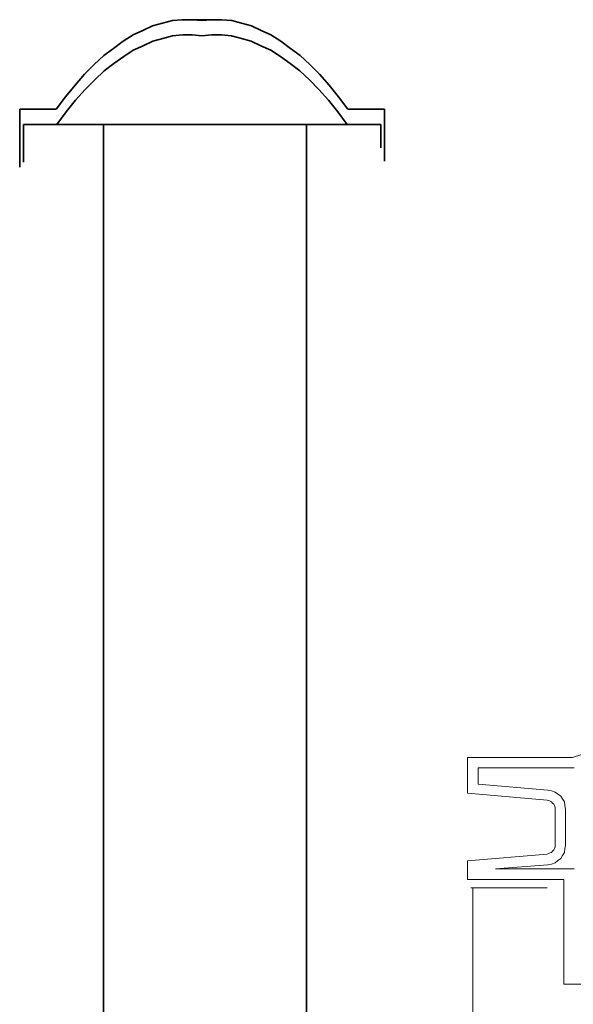
# Model space of a CAD drawing. Units: centimetres. Extents: x -56 to 53, y -39 to 41.
# Drawn here: x 34 to 35, y 29 to 31 of the extents above; entities that cross this region are included whole.
import ezdxf

# ---------------------------------------------------------------- set-up
doc = ezdxf.new("R2010")
doc.units = ezdxf.units.CM
doc.header["$MEASUREMENT"] = 0
doc.layers.add('Kuvataso 1', color=7, linetype='Continuous')

msp = doc.modelspace()

# ---------------------------------------------------------------- linework, layer by layer
at = {"layer": 'Kuvataso 1', "color": 1, "lineweight": 35}
for points, knots in [([(34.02947, 31.24306), (34.02947, 31.24306), (34.05392, 31.27557), (34.05392, 31.27557), (34.05392, 31.27557), (34.05392, 31.27557), (34.07838, 31.30577), (34.07838, 31.30577), (34.07838, 31.30577), (34.07838, 31.30577), (34.10339, 31.33365), (34.10339, 31.33365), (34.10339, 31.33365), (34.10339, 31.33365), (34.1284, 31.35919), (34.1284, 31.35919), (34.1284, 31.35919), (34.1284, 31.35919), (34.15341, 31.38242), (34.15341, 31.38242), (34.15341, 31.38242), (34.15341, 31.38242), (34.17843, 31.40102), (34.17843, 31.40102), (34.17843, 31.40102), (34.17843, 31.40102), (34.20344, 31.41959), (34.20344, 31.41959), (34.20344, 31.41959), (34.20344, 31.41959), (34.22901, 31.43585), (34.22901, 31.43585), (34.22901, 31.43585), (34.22901, 31.43585), (34.25402, 31.44747), (34.25402, 31.44747), (34.25402, 31.44747), (34.25402, 31.44747), (34.27959, 31.4591), (34.27959, 31.4591), (34.27959, 31.4591), (34.27959, 31.4591), (34.30515, 31.46605), (34.30515, 31.46605), (34.30515, 31.46605), (34.30515, 31.46605), (34.33072, 31.47303), (34.33072, 31.47303), (34.33072, 31.47303), (34.33072, 31.47303), (34.35629, 31.47535), (34.35629, 31.47535), (34.35629, 31.47535), (34.35629, 31.47535), (34.38186, 31.47535), (34.38186, 31.47535), (34.38186, 31.47535), (34.38186, 31.47535), (34.40743, 31.47303), (34.40743, 31.47303)], [0, 0, 0, 0, 0.0666667, 0.0666667, 0.0666667, 0.0666667, 0.1333333, 0.1333333, 0.1333333, 0.1333333, 0.2, 0.2, 0.2, 0.2, 0.2666667, 0.2666667, 0.2666667, 0.2666667, 0.3333333, 0.3333333, 0.3333333, 0.3333333, 0.4, 0.4, 0.4, 0.4, 0.4666667, 0.4666667, 0.4666667, 0.4666667, 0.5333333, 0.5333333, 0.5333333, 0.5333333, 0.6, 0.6, 0.6, 0.6, 0.6666667, 0.6666667, 0.6666667, 0.6666667, 0.7333333, 0.7333333, 0.7333333, 0.7333333, 0.8, 0.8, 0.8, 0.8, 0.8666667, 0.8666667, 0.8666667, 0.8666667, 0.9333333, 0.9333333, 0.9333333, 0.9333333, 1, 1, 1, 1]), ([(34.37519, 31.47535), (34.37519, 31.47535), (34.37575, 31.47535), (34.37575, 31.47535), (34.37575, 31.47535), (34.37575, 31.47535), (34.3763, 31.47535), (34.3763, 31.47535), (34.3763, 31.47535), (34.3763, 31.47535), (34.37797, 31.47535), (34.37797, 31.47535), (34.37797, 31.47535), (34.37797, 31.47535), (34.37963, 31.47535), (34.37963, 31.47535), (34.37963, 31.47535), (34.37963, 31.47535), (34.38186, 31.47535), (34.38186, 31.47535), (34.38186, 31.47535), (34.38186, 31.47535), (34.38464, 31.47535), (34.38464, 31.47535), (34.38464, 31.47535), (34.38464, 31.47535), (34.38797, 31.47535), (34.38797, 31.47535), (34.38797, 31.47535), (34.38797, 31.47535), (34.39131, 31.47535), (34.39131, 31.47535), (34.39131, 31.47535), (34.39131, 31.47535), (34.3952, 31.47535), (34.3952, 31.47535), (34.3952, 31.47535), (34.3952, 31.47535), (34.39909, 31.47535), (34.39909, 31.47535), (34.39909, 31.47535), (34.39909, 31.47535), (34.40353, 31.47535), (34.40353, 31.47535), (34.40353, 31.47535), (34.40353, 31.47535), (34.40743, 31.47535), (34.40743, 31.47535), (34.40743, 31.47535), (34.40743, 31.47535), (34.41187, 31.47535), (34.41187, 31.47535), (34.41187, 31.47535), (34.41187, 31.47535), (34.41576, 31.47535), (34.41576, 31.47535), (34.41576, 31.47535), (34.41576, 31.47535), (34.42021, 31.47535), (34.42021, 31.47535), (34.42021, 31.47535), (34.42021, 31.47535), (34.4241, 31.47535), (34.4241, 31.47535), (34.4241, 31.47535), (34.4241, 31.47535), (34.42744, 31.47535), (34.42744, 31.47535), (34.42744, 31.47535), (34.42744, 31.47535), (34.43077, 31.47535), (34.43077, 31.47535), (34.43077, 31.47535), (34.43077, 31.47535), (34.43355, 31.47535), (34.43355, 31.47535), (34.43355, 31.47535), (34.43355, 31.47535), (34.43577, 31.47535), (34.43577, 31.47535), (34.43577, 31.47535), (34.43577, 31.47535), (34.43744, 31.47535), (34.43744, 31.47535), (34.43744, 31.47535), (34.43744, 31.47535), (34.43911, 31.47535), (34.43911, 31.47535), (34.43911, 31.47535), (34.43911, 31.47535), (34.43966, 31.47535), (34.43966, 31.47535), (34.43966, 31.47535), (34.43966, 31.47535), (34.44022, 31.47535), (34.44022, 31.47535)], [0, 0, 0, 0, 0.0416667, 0.0416667, 0.0416667, 0.0416667, 0.0833333, 0.0833333, 0.0833333, 0.0833333, 0.125, 0.125, 0.125, 0.125, 0.1666667, 0.1666667, 0.1666667, 0.1666667, 0.2083333, 0.2083333, 0.2083333, 0.2083333, 0.25, 0.25, 0.25, 0.25, 0.2916667, 0.2916667, 0.2916667, 0.2916667, 0.3333333, 0.3333333, 0.3333333, 0.3333333, 0.375, 0.375, 0.375, 0.375, 0.4166667, 0.4166667, 0.4166667, 0.4166667, 0.4583333, 0.4583333, 0.4583333, 0.4583333, 0.5, 0.5, 0.5, 0.5, 0.5416667, 0.5416667, 0.5416667, 0.5416667, 0.5833333, 0.5833333, 0.5833333, 0.5833333, 0.625, 0.625, 0.625, 0.625, 0.6666667, 0.6666667, 0.6666667, 0.6666667, 0.7083333, 0.7083333, 0.7083333, 0.7083333, 0.75, 0.75, 0.75, 0.75, 0.7916667, 0.7916667, 0.7916667, 0.7916667, 0.8333333, 0.8333333, 0.8333333, 0.8333333, 0.875, 0.875, 0.875, 0.875, 0.9166667, 0.9166667, 0.9166667, 0.9166667, 0.9583333, 0.9583333, 0.9583333, 0.9583333, 1, 1, 1, 1]), ([(34.40743, 31.47303), (34.40743, 31.47303), (34.43299, 31.47535), (34.43299, 31.47535), (34.43299, 31.47535), (34.43299, 31.47535), (34.45912, 31.47535), (34.45912, 31.47535), (34.45912, 31.47535), (34.45912, 31.47535), (34.48469, 31.47303), (34.48469, 31.47303), (34.48469, 31.47303), (34.48469, 31.47303), (34.51025, 31.46605), (34.51025, 31.46605), (34.51025, 31.46605), (34.51025, 31.46605), (34.53582, 31.4591), (34.53582, 31.4591), (34.53582, 31.4591), (34.53582, 31.4591), (34.56083, 31.44747), (34.56083, 31.44747), (34.56083, 31.44747), (34.56083, 31.44747), (34.5864, 31.43585), (34.5864, 31.43585), (34.5864, 31.43585), (34.5864, 31.43585), (34.61197, 31.41959), (34.61197, 31.41959), (34.61197, 31.41959), (34.61197, 31.41959), (34.63698, 31.40102), (34.63698, 31.40102), (34.63698, 31.40102), (34.63698, 31.40102), (34.66199, 31.38242), (34.66199, 31.38242), (34.66199, 31.38242), (34.66199, 31.38242), (34.687, 31.35919), (34.687, 31.35919), (34.687, 31.35919), (34.687, 31.35919), (34.71202, 31.33365), (34.71202, 31.33365), (34.71202, 31.33365), (34.71202, 31.33365), (34.73703, 31.30577), (34.73703, 31.30577), (34.73703, 31.30577), (34.73703, 31.30577), (34.76148, 31.27557), (34.76148, 31.27557), (34.76148, 31.27557), (34.76148, 31.27557), (34.78594, 31.24306), (34.78594, 31.24306)], [0, 0, 0, 0, 0.0666667, 0.0666667, 0.0666667, 0.0666667, 0.1333333, 0.1333333, 0.1333333, 0.1333333, 0.2, 0.2, 0.2, 0.2, 0.2666667, 0.2666667, 0.2666667, 0.2666667, 0.3333333, 0.3333333, 0.3333333, 0.3333333, 0.4, 0.4, 0.4, 0.4, 0.4666667, 0.4666667, 0.4666667, 0.4666667, 0.5333333, 0.5333333, 0.5333333, 0.5333333, 0.6, 0.6, 0.6, 0.6, 0.6666667, 0.6666667, 0.6666667, 0.6666667, 0.7333333, 0.7333333, 0.7333333, 0.7333333, 0.8, 0.8, 0.8, 0.8, 0.8666667, 0.8666667, 0.8666667, 0.8666667, 0.9333333, 0.9333333, 0.9333333, 0.9333333, 1, 1, 1, 1]), ([(34.03113, 31.20356), (34.03113, 31.20356), (34.05559, 31.23609), (34.05559, 31.23609), (34.05559, 31.23609), (34.05559, 31.23609), (34.08005, 31.26628), (34.08005, 31.26628), (34.08005, 31.26628), (34.08005, 31.26628), (34.1045, 31.29417), (34.1045, 31.29417), (34.1045, 31.29417), (34.1045, 31.29417), (34.12952, 31.31971), (34.12952, 31.31971), (34.12952, 31.31971), (34.12952, 31.31971), (34.15397, 31.34294), (34.15397, 31.34294), (34.15397, 31.34294), (34.15397, 31.34294), (34.17898, 31.36153), (34.17898, 31.36153), (34.17898, 31.36153), (34.17898, 31.36153), (34.20455, 31.3801), (34.20455, 31.3801), (34.20455, 31.3801), (34.20455, 31.3801), (34.22956, 31.39636), (34.22956, 31.39636), (34.22956, 31.39636), (34.22956, 31.39636), (34.25513, 31.40797), (34.25513, 31.40797), (34.25513, 31.40797), (34.25513, 31.40797), (34.28014, 31.41959), (34.28014, 31.41959), (34.28014, 31.41959), (34.28014, 31.41959), (34.30571, 31.42656), (34.30571, 31.42656), (34.30571, 31.42656), (34.30571, 31.42656), (34.33128, 31.43354), (34.33128, 31.43354), (34.33128, 31.43354), (34.33128, 31.43354), (34.35684, 31.43585), (34.35684, 31.43585), (34.35684, 31.43585), (34.35684, 31.43585), (34.38241, 31.43585), (34.38241, 31.43585), (34.38241, 31.43585), (34.38241, 31.43585), (34.40743, 31.43354), (34.40743, 31.43354)], [0, 0, 0, 0, 0.0666667, 0.0666667, 0.0666667, 0.0666667, 0.1333333, 0.1333333, 0.1333333, 0.1333333, 0.2, 0.2, 0.2, 0.2, 0.2666667, 0.2666667, 0.2666667, 0.2666667, 0.3333333, 0.3333333, 0.3333333, 0.3333333, 0.4, 0.4, 0.4, 0.4, 0.4666667, 0.4666667, 0.4666667, 0.4666667, 0.5333333, 0.5333333, 0.5333333, 0.5333333, 0.6, 0.6, 0.6, 0.6, 0.6666667, 0.6666667, 0.6666667, 0.6666667, 0.7333333, 0.7333333, 0.7333333, 0.7333333, 0.8, 0.8, 0.8, 0.8, 0.8666667, 0.8666667, 0.8666667, 0.8666667, 0.9333333, 0.9333333, 0.9333333, 0.9333333, 1, 1, 1, 1]), ([(34.40743, 31.43354), (34.40743, 31.43354), (34.43299, 31.43585), (34.43299, 31.43585), (34.43299, 31.43585), (34.43299, 31.43585), (34.45856, 31.43585), (34.45856, 31.43585), (34.45856, 31.43585), (34.45856, 31.43585), (34.48413, 31.43354), (34.48413, 31.43354), (34.48413, 31.43354), (34.48413, 31.43354), (34.5097, 31.42656), (34.5097, 31.42656), (34.5097, 31.42656), (34.5097, 31.42656), (34.53526, 31.41959), (34.53526, 31.41959), (34.53526, 31.41959), (34.53526, 31.41959), (34.56028, 31.40797), (34.56028, 31.40797), (34.56028, 31.40797), (34.56028, 31.40797), (34.58585, 31.39636), (34.58585, 31.39636), (34.58585, 31.39636), (34.58585, 31.39636), (34.61086, 31.3801), (34.61086, 31.3801), (34.61086, 31.3801), (34.61086, 31.3801), (34.63587, 31.36153), (34.63587, 31.36153), (34.63587, 31.36153), (34.63587, 31.36153), (34.66144, 31.34294), (34.66144, 31.34294), (34.66144, 31.34294), (34.66144, 31.34294), (34.6859, 31.31971), (34.6859, 31.31971), (34.6859, 31.31971), (34.6859, 31.31971), (34.7109, 31.29417), (34.7109, 31.29417), (34.7109, 31.29417), (34.7109, 31.29417), (34.73536, 31.26628), (34.73536, 31.26628), (34.73536, 31.26628), (34.73536, 31.26628), (34.75982, 31.23609), (34.75982, 31.23609), (34.75982, 31.23609), (34.75982, 31.23609), (34.78427, 31.20356), (34.78427, 31.20356)], [0, 0, 0, 0, 0.0666667, 0.0666667, 0.0666667, 0.0666667, 0.1333333, 0.1333333, 0.1333333, 0.1333333, 0.2, 0.2, 0.2, 0.2, 0.2666667, 0.2666667, 0.2666667, 0.2666667, 0.3333333, 0.3333333, 0.3333333, 0.3333333, 0.4, 0.4, 0.4, 0.4, 0.4666667, 0.4666667, 0.4666667, 0.4666667, 0.5333333, 0.5333333, 0.5333333, 0.5333333, 0.6, 0.6, 0.6, 0.6, 0.6666667, 0.6666667, 0.6666667, 0.6666667, 0.7333333, 0.7333333, 0.7333333, 0.7333333, 0.8, 0.8, 0.8, 0.8, 0.8666667, 0.8666667, 0.8666667, 0.8666667, 0.9333333, 0.9333333, 0.9333333, 0.9333333, 1, 1, 1, 1]), ([(34.03113, 31.20356), (34.03113, 31.20356), (34.03113, 31.20356), (34.03113, 31.20356), (34.03113, 31.20356), (34.03113, 31.20356), (34.03225, 31.20356), (34.03225, 31.20356), (34.03225, 31.20356), (34.03225, 31.20356), (34.03336, 31.20356), (34.03336, 31.20356), (34.03336, 31.20356), (34.03336, 31.20356), (34.03558, 31.20356), (34.03558, 31.20356), (34.03558, 31.20356), (34.03558, 31.20356), (34.03781, 31.20356), (34.03781, 31.20356), (34.03781, 31.20356), (34.03781, 31.20356), (34.04114, 31.20356), (34.04114, 31.20356), (34.04114, 31.20356), (34.04114, 31.20356), (34.04447, 31.20356), (34.04447, 31.20356), (34.04447, 31.20356), (34.04447, 31.20356), (34.04836, 31.20356), (34.04836, 31.20356), (34.04836, 31.20356), (34.04836, 31.20356), (34.05337, 31.20356), (34.05337, 31.20356), (34.05337, 31.20356), (34.05337, 31.20356), (34.05837, 31.20356), (34.05837, 31.20356), (34.05837, 31.20356), (34.05837, 31.20356), (34.06393, 31.20356), (34.06393, 31.20356), (34.06393, 31.20356), (34.06393, 31.20356), (34.07004, 31.20356), (34.07004, 31.20356), (34.07004, 31.20356), (34.07004, 31.20356), (34.07671, 31.20356), (34.07671, 31.20356), (34.07671, 31.20356), (34.07671, 31.20356), (34.08394, 31.20356), (34.08394, 31.20356), (34.08394, 31.20356), (34.08394, 31.20356), (34.09172, 31.20356), (34.09172, 31.20356), (34.09172, 31.20356), (34.09172, 31.20356), (34.0995, 31.20356), (34.0995, 31.20356), (34.0995, 31.20356), (34.0995, 31.20356), (34.10839, 31.20356), (34.10839, 31.20356), (34.10839, 31.20356), (34.10839, 31.20356), (34.11729, 31.20356), (34.11729, 31.20356), (34.11729, 31.20356), (34.11729, 31.20356), (34.12674, 31.20356), (34.12674, 31.20356), (34.12674, 31.20356), (34.12674, 31.20356), (34.13618, 31.20356), (34.13618, 31.20356), (34.13618, 31.20356), (34.13618, 31.20356), (34.14675, 31.20356), (34.14675, 31.20356), (34.14675, 31.20356), (34.14675, 31.20356), (34.15731, 31.20356), (34.15731, 31.20356), (34.15731, 31.20356), (34.15731, 31.20356), (34.16787, 31.20356), (34.16787, 31.20356), (34.16787, 31.20356), (34.16787, 31.20356), (34.17954, 31.20356), (34.17954, 31.20356), (34.17954, 31.20356), (34.17954, 31.20356), (34.19121, 31.20356), (34.19121, 31.20356), (34.19121, 31.20356), (34.19121, 31.20356), (34.20288, 31.20356), (34.20288, 31.20356), (34.20288, 31.20356), (34.20288, 31.20356), (34.21511, 31.20356), (34.21511, 31.20356), (34.21511, 31.20356), (34.21511, 31.20356), (34.2279, 31.20356), (34.2279, 31.20356), (34.2279, 31.20356), (34.2279, 31.20356), (34.24068, 31.20356), (34.24068, 31.20356), (34.24068, 31.20356), (34.24068, 31.20356), (34.25346, 31.20356), (34.25346, 31.20356), (34.25346, 31.20356), (34.25346, 31.20356), (34.2668, 31.20356), (34.2668, 31.20356), (34.2668, 31.20356), (34.2668, 31.20356), (34.28014, 31.20356), (34.28014, 31.20356), (34.28014, 31.20356), (34.28014, 31.20356), (34.29404, 31.20356), (34.29404, 31.20356), (34.29404, 31.20356), (34.29404, 31.20356), (34.30793, 31.20356), (34.30793, 31.20356), (34.30793, 31.20356), (34.30793, 31.20356), (34.32183, 31.20356), (34.32183, 31.20356), (34.32183, 31.20356), (34.32183, 31.20356), (34.33573, 31.20356), (34.33573, 31.20356), (34.33573, 31.20356), (34.33573, 31.20356), (34.35018, 31.20356), (34.35018, 31.20356), (34.35018, 31.20356), (34.35018, 31.20356), (34.36463, 31.20356), (34.36463, 31.20356), (34.36463, 31.20356), (34.36463, 31.20356), (34.37908, 31.20356), (34.37908, 31.20356), (34.37908, 31.20356), (34.37908, 31.20356), (34.39298, 31.20356), (34.39298, 31.20356), (34.39298, 31.20356), (34.39298, 31.20356), (34.40743, 31.20356), (34.40743, 31.20356), (34.40743, 31.20356), (34.40743, 31.20356), (34.42188, 31.20356), (34.42188, 31.20356), (34.42188, 31.20356), (34.42188, 31.20356), (34.43633, 31.20356), (34.43633, 31.20356), (34.43633, 31.20356), (34.43633, 31.20356), (34.45078, 31.20356), (34.45078, 31.20356), (34.45078, 31.20356), (34.45078, 31.20356), (34.46523, 31.20356), (34.46523, 31.20356), (34.46523, 31.20356), (34.46523, 31.20356), (34.47913, 31.20356), (34.47913, 31.20356), (34.47913, 31.20356), (34.47913, 31.20356), (34.49358, 31.20356), (34.49358, 31.20356), (34.49358, 31.20356), (34.49358, 31.20356), (34.50748, 31.20356), (34.50748, 31.20356), (34.50748, 31.20356), (34.50748, 31.20356), (34.52137, 31.20356), (34.52137, 31.20356), (34.52137, 31.20356), (34.52137, 31.20356), (34.53471, 31.20356), (34.53471, 31.20356), (34.53471, 31.20356), (34.53471, 31.20356), (34.5486, 31.20356), (34.5486, 31.20356), (34.5486, 31.20356), (34.5486, 31.20356), (34.56195, 31.20356), (34.56195, 31.20356), (34.56195, 31.20356), (34.56195, 31.20356), (34.57473, 31.20356), (34.57473, 31.20356), (34.57473, 31.20356), (34.57473, 31.20356), (34.58751, 31.20356), (34.58751, 31.20356), (34.58751, 31.20356), (34.58751, 31.20356), (34.6003, 31.20356), (34.6003, 31.20356), (34.6003, 31.20356), (34.6003, 31.20356), (34.61252, 31.20356), (34.61252, 31.20356), (34.61252, 31.20356), (34.61252, 31.20356), (34.6242, 31.20356), (34.6242, 31.20356), (34.6242, 31.20356), (34.6242, 31.20356), (34.63587, 31.20356), (34.63587, 31.20356), (34.63587, 31.20356), (34.63587, 31.20356), (34.64754, 31.20356), (34.64754, 31.20356), (34.64754, 31.20356), (34.64754, 31.20356), (34.6581, 31.20356), (34.6581, 31.20356), (34.6581, 31.20356), (34.6581, 31.20356), (34.66866, 31.20356), (34.66866, 31.20356), (34.66866, 31.20356), (34.66866, 31.20356), (34.67922, 31.20356), (34.67922, 31.20356), (34.67922, 31.20356), (34.67922, 31.20356), (34.68867, 31.20356), (34.68867, 31.20356), (34.68867, 31.20356), (34.68867, 31.20356), (34.69812, 31.20356), (34.69812, 31.20356), (34.69812, 31.20356), (34.69812, 31.20356), (34.70701, 31.20356), (34.70701, 31.20356), (34.70701, 31.20356), (34.70701, 31.20356), (34.71591, 31.20356), (34.71591, 31.20356), (34.71591, 31.20356), (34.71591, 31.20356), (34.72369, 31.20356), (34.72369, 31.20356), (34.72369, 31.20356), (34.72369, 31.20356), (34.73147, 31.20356), (34.73147, 31.20356), (34.73147, 31.20356), (34.73147, 31.20356), (34.7387, 31.20356), (34.7387, 31.20356), (34.7387, 31.20356), (34.7387, 31.20356), (34.74537, 31.20356), (34.74537, 31.20356), (34.74537, 31.20356), (34.74537, 31.20356), (34.75148, 31.20356), (34.75148, 31.20356), (34.75148, 31.20356), (34.75148, 31.20356), (34.75704, 31.20356), (34.75704, 31.20356), (34.75704, 31.20356), (34.75704, 31.20356), (34.76204, 31.20356), (34.76204, 31.20356), (34.76204, 31.20356), (34.76204, 31.20356), (34.76649, 31.20356), (34.76649, 31.20356), (34.76649, 31.20356), (34.76649, 31.20356), (34.77093, 31.20356), (34.77093, 31.20356), (34.77093, 31.20356), (34.77093, 31.20356), (34.77427, 31.20356), (34.77427, 31.20356), (34.77427, 31.20356), (34.77427, 31.20356), (34.77761, 31.20356), (34.77761, 31.20356), (34.77761, 31.20356), (34.77761, 31.20356), (34.77983, 31.20356), (34.77983, 31.20356), (34.77983, 31.20356), (34.77983, 31.20356), (34.78205, 31.20356), (34.78205, 31.20356), (34.78205, 31.20356), (34.78205, 31.20356), (34.78316, 31.20356), (34.78316, 31.20356), (34.78316, 31.20356), (34.78316, 31.20356), (34.78427, 31.20356), (34.78427, 31.20356)], [0, 0, 0, 0, 0.0123457, 0.0123457, 0.0123457, 0.0123457, 0.0246914, 0.0246914, 0.0246914, 0.0246914, 0.037037, 0.037037, 0.037037, 0.037037, 0.0493827, 0.0493827, 0.0493827, 0.0493827, 0.0617284, 0.0617284, 0.0617284, 0.0617284, 0.0740741, 0.0740741, 0.0740741, 0.0740741, 0.0864198, 0.0864198, 0.0864198, 0.0864198, 0.0987654, 0.0987654, 0.0987654, 0.0987654, 0.1111111, 0.1111111, 0.1111111, 0.1111111, 0.1234568, 0.1234568, 0.1234568, 0.1234568, 0.1358025, 0.1358025, 0.1358025, 0.1358025, 0.1481481, 0.1481481, 0.1481481, 0.1481481, 0.1604938, 0.1604938, 0.1604938, 0.1604938, 0.1728395, 0.1728395, 0.1728395, 0.1728395, 0.1851852, 0.1851852, 0.1851852, 0.1851852, 0.1975309, 0.1975309, 0.1975309, 0.1975309, 0.2098765, 0.2098765, 0.2098765, 0.2098765, 0.2222222, 0.2222222, 0.2222222, 0.2222222, 0.2345679, 0.2345679, 0.2345679, 0.2345679, 0.2469136, 0.2469136, 0.2469136, 0.2469136, 0.2592593, 0.2592593, 0.2592593, 0.2592593, 0.2716049, 0.2716049, 0.2716049, 0.2716049, 0.2839506, 0.2839506, 0.2839506, 0.2839506, 0.2962963, 0.2962963, 0.2962963, 0.2962963, 0.308642, 0.308642, 0.308642, 0.308642, 0.3209877, 0.3209877, 0.3209877, 0.3209877, 0.3333333, 0.3333333, 0.3333333, 0.3333333, 0.345679, 0.345679, 0.345679, 0.345679, 0.3580247, 0.3580247, 0.3580247, 0.3580247, 0.3703704, 0.3703704, 0.3703704, 0.3703704, 0.382716, 0.382716, 0.382716, 0.382716, 0.3950617, 0.3950617, 0.3950617, 0.3950617, 0.4074074, 0.4074074, 0.4074074, 0.4074074, 0.4197531, 0.4197531, 0.4197531, 0.4197531, 0.4320988, 0.4320988, 0.4320988, 0.4320988, 0.4444444, 0.4444444, 0.4444444, 0.4444444, 0.4567901, 0.4567901, 0.4567901, 0.4567901, 0.4691358, 0.4691358, 0.4691358, 0.4691358, 0.4814815, 0.4814815, 0.4814815, 0.4814815, 0.4938272, 0.4938272, 0.4938272, 0.4938272, 0.5061728, 0.5061728, 0.5061728, 0.5061728, 0.5185185, 0.5185185, 0.5185185, 0.5185185, 0.5308642, 0.5308642, 0.5308642, 0.5308642, 0.5432099, 0.5432099, 0.5432099, 0.5432099, 0.5555556, 0.5555556, 0.5555556, 0.5555556, 0.5679012, 0.5679012, 0.5679012, 0.5679012, 0.5802469, 0.5802469, 0.5802469, 0.5802469, 0.5925926, 0.5925926, 0.5925926, 0.5925926, 0.6049383, 0.6049383, 0.6049383, 0.6049383, 0.617284, 0.617284, 0.617284, 0.617284, 0.6296296, 0.6296296, 0.6296296, 0.6296296, 0.6419753, 0.6419753, 0.6419753, 0.6419753, 0.654321, 0.654321, 0.654321, 0.654321, 0.6666667, 0.6666667, 0.6666667, 0.6666667, 0.6790123, 0.6790123, 0.6790123, 0.6790123, 0.691358, 0.691358, 0.691358, 0.691358, 0.7037037, 0.7037037, 0.7037037, 0.7037037, 0.7160494, 0.7160494, 0.7160494, 0.7160494, 0.7283951, 0.7283951, 0.7283951, 0.7283951, 0.7407407, 0.7407407, 0.7407407, 0.7407407, 0.7530864, 0.7530864, 0.7530864, 0.7530864, 0.7654321, 0.7654321, 0.7654321, 0.7654321, 0.7777778, 0.7777778, 0.7777778, 0.7777778, 0.7901235, 0.7901235, 0.7901235, 0.7901235, 0.8024691, 0.8024691, 0.8024691, 0.8024691, 0.8148148, 0.8148148, 0.8148148, 0.8148148, 0.8271605, 0.8271605, 0.8271605, 0.8271605, 0.8395062, 0.8395062, 0.8395062, 0.8395062, 0.8518519, 0.8518519, 0.8518519, 0.8518519, 0.8641975, 0.8641975, 0.8641975, 0.8641975, 0.8765432, 0.8765432, 0.8765432, 0.8765432, 0.8888889, 0.8888889, 0.8888889, 0.8888889, 0.9012346, 0.9012346, 0.9012346, 0.9012346, 0.9135802, 0.9135802, 0.9135802, 0.9135802, 0.9259259, 0.9259259, 0.9259259, 0.9259259, 0.9382716, 0.9382716, 0.9382716, 0.9382716, 0.9506173, 0.9506173, 0.9506173, 0.9506173, 0.962963, 0.962963, 0.962963, 0.962963, 0.9753086, 0.9753086, 0.9753086, 0.9753086, 0.9876543, 0.9876543, 0.9876543, 0.9876543, 1, 1, 1, 1]), ([(34.152, 31.20356), (34.152, 31.20356), (34.67868, 31.20356), (34.67868, 31.20356), (34.67868, 31.20356), (34.67868, 31.20356), (34.67868, 28.67827), (34.67868, 28.67827), (34.67868, 28.67827), (34.67868, 28.67827), (34.152, 28.67827), (34.152, 28.67827), (34.152, 28.67827), (34.152, 28.67827), (34.152, 31.20356), (34.152, 31.20356)], [0, 0, 0, 0, 0.25, 0.25, 0.25, 0.25, 0.5, 0.5, 0.5, 0.5, 0.75, 0.75, 0.75, 0.75, 1, 1, 1, 1])]:
    msp.add_open_spline(points, degree=3, knots=knots, dxfattribs=at)
for points in [[(33.93498, 31.24306), (33.93498, 31.24306), (34.02947, 31.24306), (34.02947, 31.24306)], [(33.93498, 31.0929), (33.93498, 31.0929), (33.93498, 31.24306), (33.93498, 31.24306)], [(34.78594, 31.24306), (34.78594, 31.24306), (34.88043, 31.24306), (34.88043, 31.24306)], [(34.88043, 31.24306), (34.88043, 31.24306), (34.88043, 31.10832), (34.88043, 31.10832)], [(33.94442, 31.20356), (33.94442, 31.20356), (34.03113, 31.20356), (34.03113, 31.20356)], [(33.94442, 31.1058), (33.94442, 31.1058), (33.94442, 31.20356), (33.94442, 31.20356)], [(34.78427, 31.20356), (34.78427, 31.20356), (34.87098, 31.20356), (34.87098, 31.20356)], [(34.87098, 31.20356), (34.87098, 31.20356), (34.87098, 31.14317), (34.87098, 31.14317)]]:
    msp.add_open_spline(points, degree=3, dxfattribs=at)
at = {"layer": 'Kuvataso 1', "color": 1, "lineweight": 9}
for points, knots in [([(36.45543, 29.71993), (36.45543, 29.71993), (36.38197, 29.72154), (36.38197, 29.72154), (36.38197, 29.72154), (36.38197, 29.72154), (36.3069, 29.72154), (36.3069, 29.72154), (36.3069, 29.72154), (36.3069, 29.72154), (36.23344, 29.71993), (36.23344, 29.71993), (36.23344, 29.71993), (36.23344, 29.71993), (36.15997, 29.71515), (36.15997, 29.71515), (36.15997, 29.71515), (36.15997, 29.71515), (36.0865, 29.71036), (36.0865, 29.71036), (36.0865, 29.71036), (36.0865, 29.71036), (36.01463, 29.70238), (36.01463, 29.70238), (36.01463, 29.70238), (36.01463, 29.70238), (35.94117, 29.6944), (35.94117, 29.6944), (35.94117, 29.6944), (35.94117, 29.6944), (35.8677, 29.68321), (35.8677, 29.68321), (35.8677, 29.68321), (35.8677, 29.68321), (35.79583, 29.67044), (35.79583, 29.67044), (35.79583, 29.67044), (35.79583, 29.67044), (35.72396, 29.65764), (35.72396, 29.65764), (35.72396, 29.65764), (35.72396, 29.65764), (35.65209, 29.64167), (35.65209, 29.64167), (35.65209, 29.64167), (35.65209, 29.64167), (35.58022, 29.62411), (35.58022, 29.62411), (35.58022, 29.62411), (35.58022, 29.62411), (35.50835, 29.60495), (35.50835, 29.60495), (35.50835, 29.60495), (35.50835, 29.60495), (35.43808, 29.58417), (35.43808, 29.58417), (35.43808, 29.58417), (35.43808, 29.58417), (35.3678, 29.56183), (35.3678, 29.56183)], [0, 0, 0, 0, 0.0666667, 0.0666667, 0.0666667, 0.0666667, 0.1333333, 0.1333333, 0.1333333, 0.1333333, 0.2, 0.2, 0.2, 0.2, 0.2666667, 0.2666667, 0.2666667, 0.2666667, 0.3333333, 0.3333333, 0.3333333, 0.3333333, 0.4, 0.4, 0.4, 0.4, 0.4666667, 0.4666667, 0.4666667, 0.4666667, 0.5333333, 0.5333333, 0.5333333, 0.5333333, 0.6, 0.6, 0.6, 0.6, 0.6666667, 0.6666667, 0.6666667, 0.6666667, 0.7333333, 0.7333333, 0.7333333, 0.7333333, 0.8, 0.8, 0.8, 0.8, 0.8666667, 0.8666667, 0.8666667, 0.8666667, 0.9333333, 0.9333333, 0.9333333, 0.9333333, 1, 1, 1, 1]), ([(35.35023, 29.42766), (35.35023, 29.42766), (35.34864, 29.43725), (35.34864, 29.43725), (35.34864, 29.43725), (35.34864, 29.43725), (35.34704, 29.44683), (35.34704, 29.44683), (35.34704, 29.44683), (35.34704, 29.44683), (35.34225, 29.45481), (35.34225, 29.45481), (35.34225, 29.45481), (35.34225, 29.45481), (35.33746, 29.46121), (35.33746, 29.46121), (35.33746, 29.46121), (35.33746, 29.46121), (35.32947, 29.46758), (35.32947, 29.46758), (35.32947, 29.46758), (35.32947, 29.46758), (35.32309, 29.47239), (35.32309, 29.47239), (35.32309, 29.47239), (35.32309, 29.47239), (35.3135, 29.47558), (35.3135, 29.47558), (35.3135, 29.47558), (35.3135, 29.47558), (35.30392, 29.47717), (35.30392, 29.47717)], [0, 0, 0, 0, 0.125, 0.125, 0.125, 0.125, 0.25, 0.25, 0.25, 0.25, 0.375, 0.375, 0.375, 0.375, 0.5, 0.5, 0.5, 0.5, 0.625, 0.625, 0.625, 0.625, 0.75, 0.75, 0.75, 0.75, 0.875, 0.875, 0.875, 0.875, 1, 1, 1, 1]), ([(35.32309, 29.42766), (35.32309, 29.42766), (35.32309, 29.43246), (35.32309, 29.43246), (35.32309, 29.43246), (35.32309, 29.43246), (35.32149, 29.43725), (35.32149, 29.43725), (35.32149, 29.43725), (35.32149, 29.43725), (35.31989, 29.44045), (35.31989, 29.44045), (35.31989, 29.44045), (35.31989, 29.44045), (35.3167, 29.44363), (35.3167, 29.44363), (35.3167, 29.44363), (35.3167, 29.44363), (35.3135, 29.44683), (35.3135, 29.44683), (35.3135, 29.44683), (35.3135, 29.44683), (35.3103, 29.44844), (35.3103, 29.44844), (35.3103, 29.44844), (35.3103, 29.44844), (35.30712, 29.45002), (35.30712, 29.45002), (35.30712, 29.45002), (35.30712, 29.45002), (35.30233, 29.45163), (35.30233, 29.45163)], [0, 0, 0, 0, 0.125, 0.125, 0.125, 0.125, 0.25, 0.25, 0.25, 0.25, 0.375, 0.375, 0.375, 0.375, 0.5, 0.5, 0.5, 0.5, 0.625, 0.625, 0.625, 0.625, 0.75, 0.75, 0.75, 0.75, 0.875, 0.875, 0.875, 0.875, 1, 1, 1, 1]), ([(35.30233, 29.31108), (35.30233, 29.31108), (35.30712, 29.31268), (35.30712, 29.31268), (35.30712, 29.31268), (35.30712, 29.31268), (35.3103, 29.31426), (35.3103, 29.31426), (35.3103, 29.31426), (35.3103, 29.31426), (35.3135, 29.31588), (35.3135, 29.31588), (35.3135, 29.31588), (35.3135, 29.31588), (35.3167, 29.31905), (35.3167, 29.31905), (35.3167, 29.31905), (35.3167, 29.31905), (35.31989, 29.32225), (35.31989, 29.32225), (35.31989, 29.32225), (35.31989, 29.32225), (35.32149, 29.32545), (35.32149, 29.32545), (35.32149, 29.32545), (35.32149, 29.32545), (35.32309, 29.33025), (35.32309, 29.33025), (35.32309, 29.33025), (35.32309, 29.33025), (35.32309, 29.33344), (35.32309, 29.33344)], [0, 0, 0, 0, 0.125, 0.125, 0.125, 0.125, 0.25, 0.25, 0.25, 0.25, 0.375, 0.375, 0.375, 0.375, 0.5, 0.5, 0.5, 0.5, 0.625, 0.625, 0.625, 0.625, 0.75, 0.75, 0.75, 0.75, 0.875, 0.875, 0.875, 0.875, 1, 1, 1, 1]), ([(35.30392, 29.28393), (35.30392, 29.28393), (35.3135, 29.28552), (35.3135, 29.28552), (35.3135, 29.28552), (35.3135, 29.28552), (35.32309, 29.28872), (35.32309, 29.28872), (35.32309, 29.28872), (35.32309, 29.28872), (35.32947, 29.29351), (35.32947, 29.29351), (35.32947, 29.29351), (35.32947, 29.29351), (35.33746, 29.29991), (35.33746, 29.29991), (35.33746, 29.29991), (35.33746, 29.29991), (35.34225, 29.30789), (35.34225, 29.30789), (35.34225, 29.30789), (35.34225, 29.30789), (35.34704, 29.31588), (35.34704, 29.31588), (35.34704, 29.31588), (35.34704, 29.31588), (35.34864, 29.32545), (35.34864, 29.32545), (35.34864, 29.32545), (35.34864, 29.32545), (35.35023, 29.33344), (35.35023, 29.33344)], [0, 0, 0, 0, 0.125, 0.125, 0.125, 0.125, 0.25, 0.25, 0.25, 0.25, 0.375, 0.375, 0.375, 0.375, 0.5, 0.5, 0.5, 0.5, 0.625, 0.625, 0.625, 0.625, 0.75, 0.75, 0.75, 0.75, 0.875, 0.875, 0.875, 0.875, 1, 1, 1, 1]), ([(35.30281, 29.22362), (35.30281, 29.22362), (35.30281, 29.22362), (35.30281, 29.22362), (35.30281, 29.22362), (35.30281, 29.22362), (35.30269, 29.22362), (35.30269, 29.22362), (35.30269, 29.22362), (35.30269, 29.22362), (35.30246, 29.22362), (35.30246, 29.22362), (35.30246, 29.22362), (35.30246, 29.22362), (35.30223, 29.22362), (35.30223, 29.22362), (35.30223, 29.22362), (35.30223, 29.22362), (35.30176, 29.22362), (35.30176, 29.22362), (35.30176, 29.22362), (35.30176, 29.22362), (35.30118, 29.22362), (35.30118, 29.22362), (35.30118, 29.22362), (35.30118, 29.22362), (35.30048, 29.22362), (35.30048, 29.22362), (35.30048, 29.22362), (35.30048, 29.22362), (35.29978, 29.22362), (35.29978, 29.22362), (35.29978, 29.22362), (35.29978, 29.22362), (35.29885, 29.22362), (35.29885, 29.22362), (35.29885, 29.22362), (35.29885, 29.22362), (35.2978, 29.22362), (35.2978, 29.22362), (35.2978, 29.22362), (35.2978, 29.22362), (35.29675, 29.22362), (35.29675, 29.22362), (35.29675, 29.22362), (35.29675, 29.22362), (35.29547, 29.22362), (35.29547, 29.22362), (35.29547, 29.22362), (35.29547, 29.22362), (35.29419, 29.22362), (35.29419, 29.22362), (35.29419, 29.22362), (35.29419, 29.22362), (35.29267, 29.22362), (35.29267, 29.22362), (35.29267, 29.22362), (35.29267, 29.22362), (35.29115, 29.22362), (35.29115, 29.22362), (35.29115, 29.22362), (35.29115, 29.22362), (35.28952, 29.22362), (35.28952, 29.22362), (35.28952, 29.22362), (35.28952, 29.22362), (35.28778, 29.22362), (35.28778, 29.22362), (35.28778, 29.22362), (35.28778, 29.22362), (35.28591, 29.22362), (35.28591, 29.22362), (35.28591, 29.22362), (35.28591, 29.22362), (35.28393, 29.22362), (35.28393, 29.22362), (35.28393, 29.22362), (35.28393, 29.22362), (35.28194, 29.22362), (35.28194, 29.22362), (35.28194, 29.22362), (35.28194, 29.22362), (35.27985, 29.22362), (35.27985, 29.22362), (35.27985, 29.22362), (35.27985, 29.22362), (35.27752, 29.22362), (35.27752, 29.22362), (35.27752, 29.22362), (35.27752, 29.22362), (35.2753, 29.22362), (35.2753, 29.22362), (35.2753, 29.22362), (35.2753, 29.22362), (35.27285, 29.22362), (35.27285, 29.22362), (35.27285, 29.22362), (35.27285, 29.22362), (35.2704, 29.22362), (35.2704, 29.22362), (35.2704, 29.22362), (35.2704, 29.22362), (35.26784, 29.22362), (35.26784, 29.22362), (35.26784, 29.22362), (35.26784, 29.22362), (35.26516, 29.22362), (35.26516, 29.22362), (35.26516, 29.22362), (35.26516, 29.22362), (35.26248, 29.22362), (35.26248, 29.22362), (35.26248, 29.22362), (35.26248, 29.22362), (35.25968, 29.22362), (35.25968, 29.22362), (35.25968, 29.22362), (35.25968, 29.22362), (35.25689, 29.22362), (35.25689, 29.22362), (35.25689, 29.22362), (35.25689, 29.22362), (35.25397, 29.22362), (35.25397, 29.22362), (35.25397, 29.22362), (35.25397, 29.22362), (35.25106, 29.22362), (35.25106, 29.22362), (35.25106, 29.22362), (35.25106, 29.22362), (35.24803, 29.22362), (35.24803, 29.22362), (35.24803, 29.22362), (35.24803, 29.22362), (35.24488, 29.22362), (35.24488, 29.22362), (35.24488, 29.22362), (35.24488, 29.22362), (35.24185, 29.22362), (35.24185, 29.22362), (35.24185, 29.22362), (35.24185, 29.22362), (35.2387, 29.22362), (35.2387, 29.22362), (35.2387, 29.22362), (35.2387, 29.22362), (35.23544, 29.22362), (35.23544, 29.22362), (35.23544, 29.22362), (35.23544, 29.22362), (35.23218, 29.22362), (35.23218, 29.22362), (35.23218, 29.22362), (35.23218, 29.22362), (35.22891, 29.22362), (35.22891, 29.22362), (35.22891, 29.22362), (35.22891, 29.22362), (35.22565, 29.22362), (35.22565, 29.22362), (35.22565, 29.22362), (35.22565, 29.22362), (35.22227, 29.22362), (35.22227, 29.22362), (35.22227, 29.22362), (35.22227, 29.22362), (35.21888, 29.22362), (35.21888, 29.22362), (35.21888, 29.22362), (35.21888, 29.22362), (35.21562, 29.22362), (35.21562, 29.22362), (35.21562, 29.22362), (35.21562, 29.22362), (35.21213, 29.22362), (35.21213, 29.22362), (35.21213, 29.22362), (35.21213, 29.22362), (35.20875, 29.22362), (35.20875, 29.22362), (35.20875, 29.22362), (35.20875, 29.22362), (35.20537, 29.22362), (35.20537, 29.22362), (35.20537, 29.22362), (35.20537, 29.22362), (35.20198, 29.22362), (35.20198, 29.22362), (35.20198, 29.22362), (35.20198, 29.22362), (35.19861, 29.22362), (35.19861, 29.22362), (35.19861, 29.22362), (35.19861, 29.22362), (35.19523, 29.22362), (35.19523, 29.22362), (35.19523, 29.22362), (35.19523, 29.22362), (35.19184, 29.22362), (35.19184, 29.22362), (35.19184, 29.22362), (35.19184, 29.22362), (35.18847, 29.22362), (35.18847, 29.22362), (35.18847, 29.22362), (35.18847, 29.22362), (35.18508, 29.22362), (35.18508, 29.22362), (35.18508, 29.22362), (35.18508, 29.22362), (35.1817, 29.22362), (35.1817, 29.22362), (35.1817, 29.22362), (35.1817, 29.22362), (35.17844, 29.22362), (35.17844, 29.22362), (35.17844, 29.22362), (35.17844, 29.22362), (35.17518, 29.22362), (35.17518, 29.22362), (35.17518, 29.22362), (35.17518, 29.22362), (35.17191, 29.22362), (35.17191, 29.22362), (35.17191, 29.22362), (35.17191, 29.22362), (35.16876, 29.22362), (35.16876, 29.22362), (35.16876, 29.22362), (35.16876, 29.22362), (35.1655, 29.22362), (35.1655, 29.22362), (35.1655, 29.22362), (35.1655, 29.22362), (35.16247, 29.22362), (35.16247, 29.22362), (35.16247, 29.22362), (35.16247, 29.22362), (35.15932, 29.22362), (35.15932, 29.22362), (35.15932, 29.22362), (35.15932, 29.22362), (35.1563, 29.22362), (35.1563, 29.22362), (35.1563, 29.22362), (35.1563, 29.22362), (35.15338, 29.22362), (35.15338, 29.22362), (35.15338, 29.22362), (35.15338, 29.22362), (35.15046, 29.22362), (35.15046, 29.22362), (35.15046, 29.22362), (35.15046, 29.22362), (35.14767, 29.22362), (35.14767, 29.22362), (35.14767, 29.22362), (35.14767, 29.22362), (35.14487, 29.22362), (35.14487, 29.22362), (35.14487, 29.22362), (35.14487, 29.22362), (35.14219, 29.22362), (35.14219, 29.22362), (35.14219, 29.22362), (35.14219, 29.22362), (35.13951, 29.22362), (35.13951, 29.22362), (35.13951, 29.22362), (35.13951, 29.22362), (35.13695, 29.22362), (35.13695, 29.22362), (35.13695, 29.22362), (35.13695, 29.22362), (35.1345, 29.22362), (35.1345, 29.22362), (35.1345, 29.22362), (35.1345, 29.22362), (35.13205, 29.22362), (35.13205, 29.22362), (35.13205, 29.22362), (35.13205, 29.22362), (35.12983, 29.22362), (35.12983, 29.22362), (35.12983, 29.22362), (35.12983, 29.22362), (35.12762, 29.22362), (35.12762, 29.22362), (35.12762, 29.22362), (35.12762, 29.22362), (35.12541, 29.22362), (35.12541, 29.22362), (35.12541, 29.22362), (35.12541, 29.22362), (35.12342, 29.22362), (35.12342, 29.22362), (35.12342, 29.22362), (35.12342, 29.22362), (35.12144, 29.22362), (35.12144, 29.22362), (35.12144, 29.22362), (35.12144, 29.22362), (35.11957, 29.22362), (35.11957, 29.22362), (35.11957, 29.22362), (35.11957, 29.22362), (35.11783, 29.22362), (35.11783, 29.22362), (35.11783, 29.22362), (35.11783, 29.22362), (35.1162, 29.22362), (35.1162, 29.22362), (35.1162, 29.22362), (35.1162, 29.22362), (35.11468, 29.22362), (35.11468, 29.22362), (35.11468, 29.22362), (35.11468, 29.22362), (35.11316, 29.22362), (35.11316, 29.22362), (35.11316, 29.22362), (35.11316, 29.22362), (35.11188, 29.22362), (35.11188, 29.22362), (35.11188, 29.22362), (35.11188, 29.22362), (35.1106, 29.22362), (35.1106, 29.22362), (35.1106, 29.22362), (35.1106, 29.22362), (35.10955, 29.22362), (35.10955, 29.22362), (35.10955, 29.22362), (35.10955, 29.22362), (35.1085, 29.22362), (35.1085, 29.22362), (35.1085, 29.22362), (35.1085, 29.22362), (35.10757, 29.22362), (35.10757, 29.22362), (35.10757, 29.22362), (35.10757, 29.22362), (35.10687, 29.22362), (35.10687, 29.22362), (35.10687, 29.22362), (35.10687, 29.22362), (35.10617, 29.22362), (35.10617, 29.22362), (35.10617, 29.22362), (35.10617, 29.22362), (35.10559, 29.22362), (35.10559, 29.22362), (35.10559, 29.22362), (35.10559, 29.22362), (35.10512, 29.22362), (35.10512, 29.22362), (35.10512, 29.22362), (35.10512, 29.22362), (35.10489, 29.22362), (35.10489, 29.22362), (35.10489, 29.22362), (35.10489, 29.22362), (35.10466, 29.22362), (35.10466, 29.22362), (35.10466, 29.22362), (35.10466, 29.22362), (35.10454, 29.22362), (35.10454, 29.22362)], [0, 0, 0, 0, 0.0108696, 0.0108696, 0.0108696, 0.0108696, 0.0217391, 0.0217391, 0.0217391, 0.0217391, 0.0326087, 0.0326087, 0.0326087, 0.0326087, 0.0434783, 0.0434783, 0.0434783, 0.0434783, 0.0543478, 0.0543478, 0.0543478, 0.0543478, 0.0652174, 0.0652174, 0.0652174, 0.0652174, 0.076087, 0.076087, 0.076087, 0.076087, 0.0869565, 0.0869565, 0.0869565, 0.0869565, 0.0978261, 0.0978261, 0.0978261, 0.0978261, 0.1086957, 0.1086957, 0.1086957, 0.1086957, 0.1195652, 0.1195652, 0.1195652, 0.1195652, 0.1304348, 0.1304348, 0.1304348, 0.1304348, 0.1413043, 0.1413043, 0.1413043, 0.1413043, 0.1521739, 0.1521739, 0.1521739, 0.1521739, 0.1630435, 0.1630435, 0.1630435, 0.1630435, 0.173913, 0.173913, 0.173913, 0.173913, 0.1847826, 0.1847826, 0.1847826, 0.1847826, 0.1956522, 0.1956522, 0.1956522, 0.1956522, 0.2065217, 0.2065217, 0.2065217, 0.2065217, 0.2173913, 0.2173913, 0.2173913, 0.2173913, 0.2282609, 0.2282609, 0.2282609, 0.2282609, 0.2391304, 0.2391304, 0.2391304, 0.2391304, 0.25, 0.25, 0.25, 0.25, 0.2608696, 0.2608696, 0.2608696, 0.2608696, 0.2717391, 0.2717391, 0.2717391, 0.2717391, 0.2826087, 0.2826087, 0.2826087, 0.2826087, 0.2934783, 0.2934783, 0.2934783, 0.2934783, 0.3043478, 0.3043478, 0.3043478, 0.3043478, 0.3152174, 0.3152174, 0.3152174, 0.3152174, 0.326087, 0.326087, 0.326087, 0.326087, 0.3369565, 0.3369565, 0.3369565, 0.3369565, 0.3478261, 0.3478261, 0.3478261, 0.3478261, 0.3586957, 0.3586957, 0.3586957, 0.3586957, 0.3695652, 0.3695652, 0.3695652, 0.3695652, 0.3804348, 0.3804348, 0.3804348, 0.3804348, 0.3913043, 0.3913043, 0.3913043, 0.3913043, 0.4021739, 0.4021739, 0.4021739, 0.4021739, 0.4130435, 0.4130435, 0.4130435, 0.4130435, 0.423913, 0.423913, 0.423913, 0.423913, 0.4347826, 0.4347826, 0.4347826, 0.4347826, 0.4456522, 0.4456522, 0.4456522, 0.4456522, 0.4565217, 0.4565217, 0.4565217, 0.4565217, 0.4673913, 0.4673913, 0.4673913, 0.4673913, 0.4782609, 0.4782609, 0.4782609, 0.4782609, 0.4891304, 0.4891304, 0.4891304, 0.4891304, 0.5, 0.5, 0.5, 0.5, 0.5108696, 0.5108696, 0.5108696, 0.5108696, 0.5217391, 0.5217391, 0.5217391, 0.5217391, 0.5326087, 0.5326087, 0.5326087, 0.5326087, 0.5434783, 0.5434783, 0.5434783, 0.5434783, 0.5543478, 0.5543478, 0.5543478, 0.5543478, 0.5652174, 0.5652174, 0.5652174, 0.5652174, 0.576087, 0.576087, 0.576087, 0.576087, 0.5869565, 0.5869565, 0.5869565, 0.5869565, 0.5978261, 0.5978261, 0.5978261, 0.5978261, 0.6086957, 0.6086957, 0.6086957, 0.6086957, 0.6195652, 0.6195652, 0.6195652, 0.6195652, 0.6304348, 0.6304348, 0.6304348, 0.6304348, 0.6413043, 0.6413043, 0.6413043, 0.6413043, 0.6521739, 0.6521739, 0.6521739, 0.6521739, 0.6630435, 0.6630435, 0.6630435, 0.6630435, 0.673913, 0.673913, 0.673913, 0.673913, 0.6847826, 0.6847826, 0.6847826, 0.6847826, 0.6956522, 0.6956522, 0.6956522, 0.6956522, 0.7065217, 0.7065217, 0.7065217, 0.7065217, 0.7173913, 0.7173913, 0.7173913, 0.7173913, 0.7282609, 0.7282609, 0.7282609, 0.7282609, 0.7391304, 0.7391304, 0.7391304, 0.7391304, 0.75, 0.75, 0.75, 0.75, 0.7608696, 0.7608696, 0.7608696, 0.7608696, 0.7717391, 0.7717391, 0.7717391, 0.7717391, 0.7826087, 0.7826087, 0.7826087, 0.7826087, 0.7934783, 0.7934783, 0.7934783, 0.7934783, 0.8043478, 0.8043478, 0.8043478, 0.8043478, 0.8152174, 0.8152174, 0.8152174, 0.8152174, 0.826087, 0.826087, 0.826087, 0.826087, 0.8369565, 0.8369565, 0.8369565, 0.8369565, 0.8478261, 0.8478261, 0.8478261, 0.8478261, 0.8586957, 0.8586957, 0.8586957, 0.8586957, 0.8695652, 0.8695652, 0.8695652, 0.8695652, 0.8804348, 0.8804348, 0.8804348, 0.8804348, 0.8913043, 0.8913043, 0.8913043, 0.8913043, 0.9021739, 0.9021739, 0.9021739, 0.9021739, 0.9130435, 0.9130435, 0.9130435, 0.9130435, 0.923913, 0.923913, 0.923913, 0.923913, 0.9347826, 0.9347826, 0.9347826, 0.9347826, 0.9456522, 0.9456522, 0.9456522, 0.9456522, 0.9565217, 0.9565217, 0.9565217, 0.9565217, 0.9673913, 0.9673913, 0.9673913, 0.9673913, 0.9782609, 0.9782609, 0.9782609, 0.9782609, 0.9891304, 0.9891304, 0.9891304, 0.9891304, 1, 1, 1, 1])]:
    msp.add_open_spline(points, degree=3, knots=knots, dxfattribs=at)
for points in [[(35.3678, 29.56183), (35.3678, 29.56183), (35.09629, 29.56183), (35.09629, 29.56183)], [(35.09629, 29.56183), (35.09629, 29.56183), (35.09629, 29.46919), (35.09629, 29.46919)], [(35.3726, 29.53467), (35.3726, 29.53467), (35.12345, 29.53467), (35.12345, 29.53467)], [(35.12345, 29.53467), (35.12345, 29.53467), (35.12345, 29.49314), (35.12345, 29.49314)], [(35.09629, 29.46919), (35.09629, 29.46919), (35.30233, 29.45163), (35.30233, 29.45163)], [(35.12345, 29.49314), (35.12345, 29.49314), (35.30392, 29.47717), (35.30392, 29.47717)], [(35.32309, 29.42766), (35.32309, 29.42766), (35.32309, 29.33344), (35.32309, 29.33344)], [(35.35023, 29.42766), (35.35023, 29.42766), (35.35023, 29.33344), (35.35023, 29.33344)], [(35.30233, 29.31108), (35.30233, 29.31108), (35.09629, 29.29351), (35.09629, 29.29351)], [(35.09629, 29.29351), (35.09629, 29.29351), (35.09629, 29.2456), (35.09629, 29.2456)], [(35.30392, 29.28393), (35.30392, 29.28393), (35.16817, 29.27275), (35.16817, 29.27275)], [(35.16817, 29.27275), (35.16817, 29.27275), (35.3726, 29.27275), (35.3726, 29.27275)], [(35.09629, 29.2456), (35.09629, 29.2456), (35.34544, 29.2456), (35.34544, 29.2456)], [(35.30072, 29.2456), (35.30072, 29.2456), (35.10747, 29.2456), (35.10747, 29.2456)], [(35.34544, 29.2456), (35.34544, 29.2456), (35.34544, 28.97408), (35.34544, 28.97408)], [(35.10971, 26.73373), (35.10971, 26.73373), (35.10971, 29.22362), (35.10971, 29.22362)], [(35.34544, 28.97408), (35.34544, 28.97408), (35.5946, 28.97408), (35.5946, 28.97408)]]:
    msp.add_open_spline(points, degree=3, dxfattribs=at)

doc.saveas('drawing.dxf')
